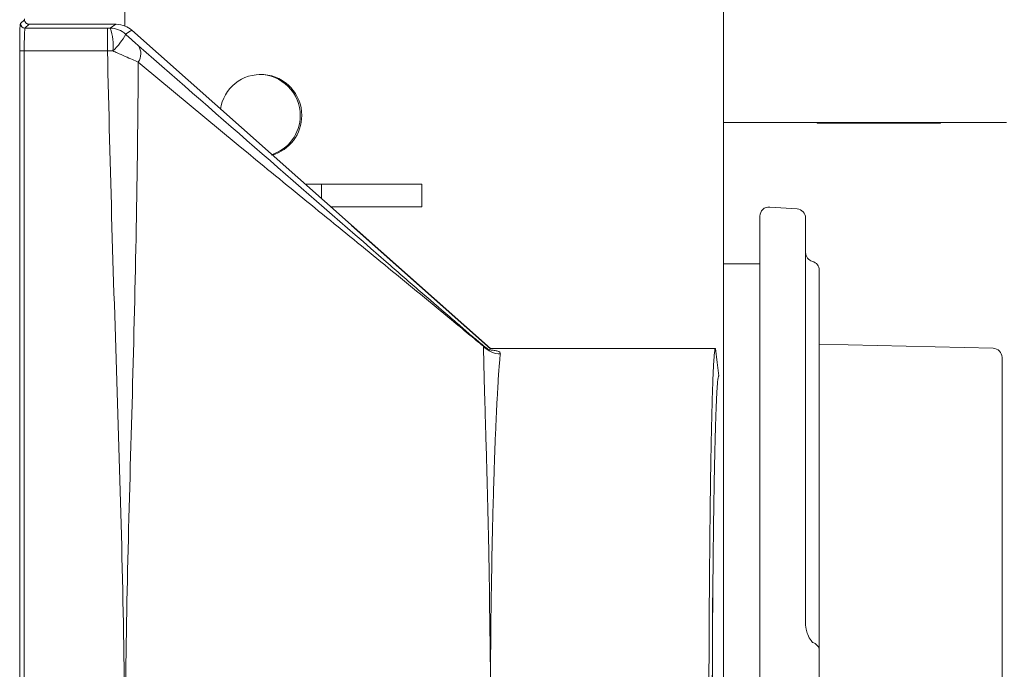
# Model space of a CAD drawing. Extents: x -9303 to -5360, y -1649 to 1501.
# Drawn here: x -7171 to -6956, y -974 to -831 of the extents above; entities that cross this region are included whole.
import ezdxf

# ---------------------------------------------------------------- set-up
doc = ezdxf.new("R2010")
doc.units = 0
doc.header["$LTSCALE"] = 5

msp = doc.modelspace()

# ---------------------------------------------------------------- linework, layer by layer
at = {"color": 7, "linetype": 'Continuous', "lineweight": 5}
for p, q in [((-7017.32, -736.31), (-7017.32, -1248.31)), ((-7017.32, -736.31), (-7017.32, -1248.31)), ((-7148.32, -776.62), (-7148.32, -832.72)), ((-7171.21, -832.19), (-7170.32, -831.34)), ((-7170.32, -831.39), (-7170.32, -831.15)), ((-7170.2, -831.82), (-7170.2, -831.82)), ((-7169.32, -832.34), (-7170.21, -833.18)), ((-7170.21, -833.18), (-7152.16, -833.18)), ((-7169.33, -832.33), (-7169.32, -832.34)), ((-7150.3, -832.33), (-7169.33, -832.33)), ((-7152.16, -833.18), (-7152.16, -838.18)), ((-7152.16, -833.18), (-7151.56, -833.18)), ((-7151.56, -833.18), (-7150.3, -832.33)), ((-7150.3, -832.33), (-7150.21, -832.33)), ((-7146.85, -833.62), (-7146.84, -833.63)), ((-7146.84, -833.63), (-7068.32, -903.31)), ((-7171.37, -1146.44), (-7171.37, -838.18)), ((-7170.37, -838.18), (-7171.37, -838.18)), ((-7170.37, -838.18), (-7170.37, -1146.44)), ((-7152.16, -838.18), (-7170.37, -838.18)), ((-7150.96, -838.17), (-7152.16, -838.18)), ((-6955.32, -853.81), (-7017.32, -853.81)), ((-6996.82, -853.81), (-6996.82, -854.01)), ((-6996.82, -854.01), (-6969.82, -854.01)), ((-6969.82, -854.01), (-6969.82, -853.81)), ((-7108.89, -867.31), (-7105.32, -867.31)), ((-7105.32, -867.31), (-7083.32, -867.31)), ((-7105.32, -867.31), (-7105.32, -870.48)), ((-7105.32, -867.31), (-7083.32, -867.31)), ((-7083.32, -872.31), (-7083.32, -867.31)), ((-7083.32, -867.31), (-7083.32, -872.31)), ((-7103.28, -872.31), (-7083.32, -872.31)), ((-7103.23, -872.31), (-7083.32, -872.31)), ((-7007.18, -872.34), (-7001.18, -872.76)), ((-7009.32, -874.33), (-7009.32, -965.39)), ((-6999.32, -963.83), (-6999.32, -874.75)), ((-7068.32, -903.38), (-7098.74, -876.36)), ((-7017.32, -884.81), (-7009.32, -884.81)), ((-6996.32, -959.71), (-6996.32, -886.19)), ((-7069.85, -902.83), (-7069.56, -902.94)), ((-6996.32, -902.34), (-6958.27, -903.26)), ((-7068.32, -903.31), (-7068.46, -903.61)), ((-7068.32, -903.31), (-7019.06, -903.31)), ((-6956.32, -1079.36), (-6956.32, -905.26)), ((-7019.67, -961.58), (-7019.61, -954.08)), ((-6999.23, -964.76), (-6999.32, -963.83)), ((-6996.32, -969.43), (-6996.32, -963.86)), ((-6996.32, -970.04), (-6996.32, -969.43)), ((-7009.32, -970.18), (-7009.32, -973.03)), ((-6996.32, -973.13), (-6996.32, -970.04))]:
    msp.add_line(p, q, dxfattribs=at)
at = {"color": 7, "linetype": 'Continuous', "lineweight": 5, "flags": 128}
for points in [[(-7146.85, -833.62), (-7147.21, -833.87), (-7148.17, -834.52)], [(-7018.32, -909.31), (-7018.68, -906.37), (-7019.06, -903.31)], [(-7068.3, -971.9), (-7068.34, -971.9), (-7068.38, -971.9)]]:
    msp.add_lwpolyline(points, dxfattribs=at)
at = {"color": 7, "linetype": 'Continuous', "lineweight": 5}
for centre, radius, start, end in [((-7170.21, -832.18), 1, 180.0426, 269.9554), ((-7162.38, -837.02), 11.48, 354.2439, 19.509), ((-7151.57, -838.18), 5, 47.1599, 89.9408), ((-7160.95, -827.63), 14.53, 313.4783, 331.6868), ((-7148.15, -838.8), 3.3, 326.2741, 32.2104), ((-7118.58, -852.28), 8.96, 359.811, 171.5343), ((-7118.94, -852.3), 8.98, 359.8873, 89.8943), ((-7118.96, -852.32), 9, 287.607, 0.0644), ((-7118.61, -852.32), 9, 285.7805, 0.0664), ((-7007.32, -874.33), 2, 86, 180), ((-7001.32, -874.75), 2, 0, 86), ((-6997.32, -882.31), 2, 180, 255.5225), ((-6998.32, -886.19), 2, 0, 75.5225), ((-7066.09, -899.44), 5.06, 222.0064, 269.6739), ((-6958.32, -905.26), 2, 0, 88.6068), ((-6998.18, -969.49), 1.86, 1.9231, 78.7981)]:
    msp.add_arc(centre, radius, start, end, dxfattribs=at)
for centre, major_axis, ratio, start_param, end_param in [((-7169.32, -831.34), (0.976, 0.225), 0.998517, 3.416127, 4.486273), ((-7169.32, -831.34), (0.976, -0.225), 0.998517, 3.868358, 4.938505), ((-7171.21, -838.18), (0, 6), 0.026186, 0.024817, 1.570796), ((-7170.21, -838.18), (0, 5), 0.031423, 0.024817, 1.570796), ((-7169.33, -831.33), (-0.01, 1), 0.999333, 2.369898, 3.127546), ((-7168.82, -831.81), (1.12, 0.28), 0.386578, 4.141993, 4.143328), ((-7018.32, -992.31), (0, 83), 0.017455, 1.191529, 1.950064)]:
    msp.add_ellipse(centre, major_axis=major_axis, ratio=ratio, start_param=start_param, end_param=end_param, dxfattribs=at)
for points, knots in [([(-7170.2, -831.82), (-7170.23, -831.74), (-7170.3, -831.59), (-7170.31, -831.42), (-7170.32, -831.34)], [0, 0, 0, 0, 0.501308, 1, 1, 1, 1]), ([(-7150.21, -832.33), (-7149.53, -832.41), (-7148.27, -832.55), (-7147.3, -833.29), (-7146.85, -833.62)], [0, 0, 0, 0, 0.540117, 1, 1, 1, 1]), ([(-7148.17, -834.52), (-7147.42, -835.2), (-7146.43, -836.1), (-7145.57, -836.86), (-7145.36, -837.04)], [0, 0, 0, 0, 0.755719, 1, 1, 1, 1]), ([(-7151.62, -1146.44), (-7151.2, -1130.73), (-7150.36, -1099.31), (-7149.08, -1059.27), (-7148.58, -1033.22), (-7148.41, -1019.5), (-7148.37, -1014.34), (-7148.35, -1010.04), (-7148.34, -1008.89), (-7148.33, -1007.06), (-7148.32, -1002.98), (-7148.32, -997.88), (-7148.37, -980.7), (-7148.76, -953.77), (-7149.93, -915.25), (-7151.22, -876.72), (-7151.85, -851.03), (-7152.16, -838.18)], [0, 0, 0, 0, 0.152923, 0.305846, 0.38973, 0.406418, 0.439292, 0.439929, 0.448307, 0.450401, 0.457795, 0.488006, 0.499986, 0.624965, 0.749975, 0.874987, 1, 1, 1, 1]), ([(-7145.41, -840.63), (-7145.82, -840.45), (-7146.71, -840.07), (-7148.28, -839.37), (-7149.74, -838.72), (-7150.65, -838.31), (-7150.96, -838.17)], [0, 0, 0, 0, 0.252335, 0.5457, 0.847844, 1, 1, 1, 1]), ([(-7145.36, -837.04), (-7136.33, -844.93), (-7118.27, -860.71), (-7097.79, -878.55), (-7084.1, -890.45), (-7078.56, -895.25), (-7074.5, -898.75), (-7071.87, -901.01), (-7070.32, -902.3), (-7069.56, -902.94)], [0, 0, 0, 0, 0.352591, 0.70519, 0.79698, 0.888747, 0.925884, 0.963019, 1, 1, 1, 1]), ([(-7145.41, -840.63), (-7145.43, -842.89), (-7145.54, -857.26), (-7145.9, -883.73), (-7146.88, -920.04), (-7147.93, -956.37), (-7148.27, -981.73), (-7148.32, -997.14), (-7148.32, -1001.34), (-7148.31, -1005.17), (-7148.31, -1007.06), (-7148.3, -1008.89), (-7148.28, -1013.42), (-7148.22, -1019.79), (-7148.05, -1033.58), (-7147.55, -1059.2), (-7146.34, -1098.01), (-7145.85, -1128.54), (-7145.61, -1143.81)], [0, 0, 0, 0, 0.022362, 0.142164, 0.261981, 0.381807, 0.501661, 0.512794, 0.534222, 0.543214, 0.550732, 0.552861, 0.561379, 0.595456, 0.615915, 0.697801, 0.848888, 1, 1, 1, 1]), ([(-7069.85, -902.83), (-7070.94, -901.93), (-7073.12, -900.13), (-7077.79, -896.24), (-7083.59, -891.46), (-7092.75, -883.95), (-7104.19, -874.63), (-7122.53, -859.68), (-7136.26, -848.25), (-7145.41, -840.63)], [0, 0, 0, 0, 0.051528, 0.103161, 0.196094, 0.289053, 0.466903, 0.64476, 1, 1, 1, 1]), ([(-7069.83, -903.24), (-7069.83, -903.24), (-7069.84, -903.09), (-7069.85, -902.96), (-7069.85, -902.83)], [0, 0, 0, 0, 0.000031, 1, 1, 1, 1]), ([(-7069.56, -902.94), (-7069.55, -902.94), (-7069.25, -903.17), (-7068.66, -903.61), (-7068.53, -903.61), (-7068.46, -903.61)], [0, 0, 0, 0, 0.003712, 0.478842, 1, 1, 1, 1]), ([(-7068.38, -971.9), (-7068.38, -970.88), (-7068.38, -967.13), (-7068.5, -960.75), (-7068.56, -953.32), (-7068.7, -946.52), (-7068.83, -940.32), (-7068.98, -934.4), (-7069.13, -928.7), (-7069.29, -923.33), (-7069.44, -918.33), (-7069.57, -913.84), (-7069.69, -909.59), (-7069.78, -905.87), (-7069.82, -903.98), (-7069.83, -903.24), (-7069.83, -903.24)], [0, 0, 0, 0, 0.030499, 0.112035, 0.194295, 0.264817, 0.33579, 0.408159, 0.480999, 0.55802, 0.635609, 0.715016, 0.795064, 0.896822, 0.999999, 1, 1, 1, 1]), ([(-7068.46, -903.61), (-7068.44, -903.61), (-7068.06, -903.64), (-7067.38, -903.72), (-7066.67, -903.88), (-7066.15, -904.13), (-7066.13, -904.36), (-7066.12, -904.5)], [0, 0, 0, 0, 0.007644, 0.200006, 0.428001, 0.656673, 1, 1, 1, 1]), ([(-7066.12, -904.5), (-7066.16, -904.84), (-7066.26, -905.52), (-7066.38, -906.99), (-7066.52, -908.79), (-7066.67, -911.22), (-7066.85, -914.44), (-7067.06, -918.65), (-7067.27, -923.52), (-7067.46, -928.81), (-7067.64, -934.38), (-7067.79, -940.17), (-7067.95, -946.38), (-7068.05, -952.76), (-7068.17, -959.2), (-7068.23, -964.52), (-7068.25, -968.78), (-7068.28, -970.88), (-7068.3, -971.9)], [0, 0, 0, 0, 0.053775, 0.107768, 0.162427, 0.217313, 0.292735, 0.368758, 0.446691, 0.525287, 0.594746, 0.664673, 0.736076, 0.80799, 0.872798, 0.937987, 0.969844, 1, 1, 1, 1]), ([(-7019.06, -1081.31), (-7019.08, -1081.3), (-7019.12, -1081.27), (-7019.17, -1081.06), (-7019.22, -1080.76), (-7019.27, -1080.36), (-7019.32, -1079.81), (-7019.38, -1079.1), (-7019.44, -1078.18), (-7019.5, -1077.07), (-7019.56, -1075.86), (-7019.64, -1073.89), (-7019.74, -1070.89), (-7019.86, -1066.35), (-7019.98, -1061.18), (-7020.08, -1055.28), (-7020.18, -1048.83), (-7020.26, -1041.78), (-7020.34, -1034.31), (-7020.4, -1026.39), (-7020.44, -1018.18), (-7020.48, -1009.68), (-7020.5, -1001.05), (-7020.51, -992.31), (-7020.5, -983.58), (-7020.48, -974.94), (-7020.44, -966.45), (-7020.4, -958.78), (-7020.35, -951.9), (-7020.29, -945.82), (-7020.23, -940.01), (-7020.16, -934.5), (-7020.09, -929.66), (-7020.01, -925.42), (-7019.94, -921.72), (-7019.86, -918.33), (-7019.78, -915.26), (-7019.7, -912.5), (-7019.62, -910.24), (-7019.54, -908.4), (-7019.47, -906.91), (-7019.39, -905.63), (-7019.31, -904.7), (-7019.25, -904.06), (-7019.19, -903.66), (-7019.12, -903.37), (-7019.08, -903.34), (-7019.06, -903.31)], [0, 0, 0, 0, 0.014106, 0.025309, 0.035375, 0.047543, 0.058749, 0.070733, 0.085289, 0.099191, 0.112439, 0.125034, 0.157237, 0.187528, 0.219396, 0.250021, 0.281685, 0.312513, 0.344031, 0.375002, 0.406403, 0.437491, 0.468787, 0.499979, 0.531172, 0.562468, 0.593555, 0.624956, 0.649693, 0.67478, 0.699687, 0.724553, 0.749956, 0.770238, 0.791074, 0.812463, 0.832448, 0.853284, 0.874971, 0.891113, 0.908314, 0.926574, 0.944356, 0.957988, 0.971393, 0.983681, 1, 1, 1, 1]), ([(-7018.32, -909.31), (-7018.34, -909.33), (-7018.39, -909.36), (-7018.45, -909.62), (-7018.51, -909.99), (-7018.57, -910.53), (-7018.63, -911.23), (-7018.69, -912.05), (-7018.76, -913.25), (-7018.85, -914.98), (-7018.95, -917.47), (-7019.04, -920.32), (-7019.15, -923.98), (-7019.25, -928.51), (-7019.36, -934.1), (-7019.45, -940.25), (-7019.53, -946.91), (-7019.61, -954.02), (-7019.65, -959.06), (-7019.67, -961.58)], [0, 0, 0, 0, 0.040459, 0.072695, 0.109186, 0.14528, 0.182675, 0.217833, 0.250756, 0.315256, 0.375818, 0.439558, 0.500592, 0.584431, 0.667414, 0.750183, 0.833501, 0.916638, 1, 1, 1, 1]), ([(-6996.32, -963.86), (-6996.32, -963.82), (-6996.32, -963.5), (-6996.32, -962.77), (-6996.32, -961.39), (-6996.32, -960.33), (-6996.32, -959.71)], [0, 0, 0, 0, 0.0478225, 0.4013992, 0.6464012, 1, 1, 1, 1]), ([(-7019.67, -961.58), (-7019.69, -964.88), (-7019.73, -971.47), (-7019.76, -981.83), (-7019.77, -992.31), (-7019.76, -1002.8), (-7019.73, -1013.15), (-7019.69, -1019.75), (-7019.67, -1023.04)], [0, 0, 0, 0, 0.166664, 0.333334, 0.5, 0.666658, 0.833328, 1, 1, 1, 1]), ([(-7009.32, -965.39), (-7009.32, -965.92), (-7009.32, -967.21), (-7009.32, -968.99), (-7009.32, -969.78), (-7009.32, -970.18)], [0, 0, 0, 0, 0.26279, 0.631409, 1, 1, 1, 1]), ([(-6997.82, -967.67), (-6997.92, -967.53), (-6998.29, -967.03), (-6998.83, -966.14), (-6999.11, -965.16), (-6999.23, -964.76)], [0, 0, 0, 0, 0.18845, 0.667227, 1, 1, 1, 1]), ([(-7068.3, -1000.54), (-7068.3, -998.83), (-7068.3, -995.46), (-7068.31, -990.78), (-7068.31, -986.73), (-7068.3, -983.37), (-7068.3, -980.04), (-7068.3, -976.25), (-7068.3, -973.45), (-7068.3, -971.9)], [0, 0, 0, 0, 0.1779447, 0.3521724, 0.4861306, 0.6004224, 0.7020338, 0.8352275, 1, 1, 1, 1]), ([(-7009.32, -973.03), (-7009.32, -973.2), (-7009.32, -973.53), (-7009.32, -974.37), (-7009.32, -975.03), (-7009.32, -975.36)], [0, 0, 0, 0, 0.332754, 0.665508, 1, 1, 1, 1]), ([(-6996.32, -975.47), (-6996.32, -975.14), (-6996.32, -974.49), (-6996.32, -973.64), (-6996.32, -973.3), (-6996.32, -973.13)], [0, 0, 0, 0, 0.332527, 0.665054, 1, 1, 1, 1])]:
    msp.add_open_spline(points, degree=3, knots=knots, dxfattribs=at)
msp.add_open_spline([(-7170.32, -831.34), (-7170.31, -831.42), (-7170.3, -831.59), (-7170.23, -831.74), (-7170.2, -831.82)], degree=3, dxfattribs=at)

doc.saveas('drawing.dxf')
